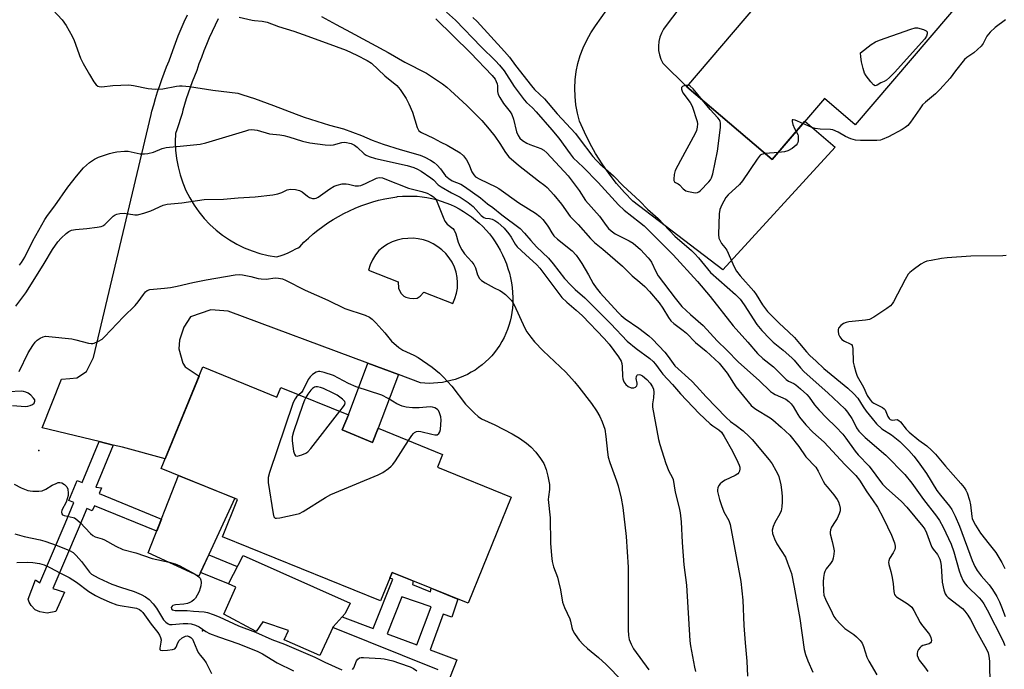
# Model space of a CAD drawing. Units: inches. Extents: x 1255762 to 1261762, y 493455 to 497455.
# Drawn here: x 1258777 to 1259114, y 494472 to 494695 of the extents above; entities that cross this region are included whole.
import ezdxf

# ---------------------------------------------------------------- set-up
doc = ezdxf.new("R2010")
doc.units = ezdxf.units.IN
doc.header["$MEASUREMENT"] = 0
for name, color, linetype in [('BLDG-Footprint', 5, 'Continuous'), ('CULTRL-Pad', 6, 'Continuous'), ('ELEV-Spot Elevation', 7, 'Continuous'), ('TRANS-Driveway', 251, 'Continuous'), ('TRANS-Non Street Sidewalk', 7, 'Continuous'), ('TRANS-Road', 130, 'Continuous'), ('Undefined', 1, 'Continuous')]:
    doc.layers.add(name, color=color, linetype=linetype)

msp = doc.modelspace()

# ---------------------------------------------------------------- linework, layer by layer
at = {"layer": 'BLDG-Footprint'}
for points, elevation in [([(1259101.37, 494703.6), (1259063.07, 494658.71), (1259052.49, 494667.74), (1259034.61, 494646.78), (1259005.39, 494671.7), (1259081.31, 494760.7), (1259085.31, 494757.29), (1259113.88, 494732.91), (1259094.14, 494709.77)], 339.41), ([(1258839.7, 494575.83), (1258865.03, 494565.52), (1258866.39, 494568.85), (1258889.52, 494559.44), (1258887.42, 494554.26), (1258897.79, 494550.03), (1258899.75, 494554.84), (1258921.79, 494545.87), (1258920.04, 494541.55), (1258945.28, 494531.28), (1258930.5, 494494.95), (1258904.49, 494505.53), (1258900.51, 494495.73), (1258846.42, 494517.74), (1258851.6, 494530.49), (1258825.48, 494541.11)], 359.31)]:
    msp.add_lwpolyline(points, close=True, dxfattribs=dict(at, elevation=elevation))
at = {"layer": 'CULTRL-Pad'}
for points in [[(1258850.63, 494530.88), (1258838.34, 494504.26), (1258821.02, 494512.18), (1258831.4, 494538.7)], [(1258888.38, 494491.49), (1258884.27, 494486.94), (1258879.72, 494477.11), (1258867.54, 494482.39), (1258869.01, 494485.62), (1258860.2, 494488.55), (1258858, 494485.32), (1258846.85, 494491.19), (1258850.96, 494500.44), (1258848.46, 494501.61), (1258853.45, 494511.3), (1258890.14, 494495.01)]]:
    msp.add_lwpolyline(points, close=True, dxfattribs=at)
at = {"layer": 'ELEV-Spot Elevation'}
for p in [(1258783.6, 494547.2, 359.41), (1258839.6, 494485.5, 361.86)]:
    msp.add_point(p, dxfattribs=at)
at = {"layer": 'TRANS-Driveway'}
msp.add_polyline3d([(1258844.94, 494695, 0), (1258843.89, 494692.84, 0), (1258842.88, 494690.66, 0), (1258841.9, 494688.47, 0), (1258840.96, 494686.25, 0), (1258840.06, 494684.02, 0), (1258839.2, 494681.78, 0), (1258838.38, 494679.52, 0), (1258837.6, 494677.25, 0), (1258836.81, 494675.32, 0), (1258836.07, 494673.41, 0), (1258835.36, 494671.49, 0), (1258834.69, 494669.56, 0), (1258834.04, 494667.61, 0), (1258833.44, 494665.66, 0), (1258832.86, 494663.69, 0), (1258832.6, 494662.57, 0), (1258830.8, 494656.95, 0), (1258830.37, 494655.72, 0), (1258830.27, 494652.86, 0), (1258830.37, 494650, 0), (1258830.68, 494647.16, 0), (1258831.2, 494644.35, 0), (1258831.91, 494641.58, 0), (1258832.83, 494638.87, 0), (1258833.93, 494636.23, 0), (1258835.22, 494633.68, 0), (1258836.7, 494631.23, 0), (1258838.34, 494628.9, 0), (1258840.15, 494626.68, 0), (1258842.12, 494624.6, 0), (1258844.23, 494622.67, 0), (1258846.47, 494620.9, 0), (1258848.83, 494619.29, 0), (1258851.31, 494617.86, 0), (1258853.88, 494616.61, 0), (1258856.53, 494615.54, 0), (1258859.26, 494614.67, 0), (1258862.04, 494614, 0), (1258864.86, 494613.53, 0), (1258866.13, 494613.89, 0), (1258867.54, 494614.36, 0), (1258868.92, 494614.91, 0), (1258870.26, 494615.54, 0), (1258871.58, 494616.23, 0), (1258872.28, 494616.65, 0), (1258872.85, 494617, 0), (1258874.32, 494618.49, 0), (1258875.86, 494619.94, 0), (1258877.45, 494621.34, 0), (1258879.1, 494622.67, 0), (1258880.79, 494623.94, 0), (1258882.53, 494625.15, 0), (1258884.32, 494626.29, 0), (1258886.15, 494627.37, 0), (1258888.02, 494628.37, 0), (1258889.92, 494629.3, 0), (1258891.86, 494630.17, 0), (1258893.83, 494630.96, 0), (1258895.82, 494631.67, 0), (1258897.84, 494632.31, 0), (1258899.89, 494632.87, 0), (1258901.95, 494633.36, 0), (1258904.04, 494633.77, 0), (1258906.13, 494634.1, 0), (1258906.34, 494634.12, 0), (1258908.02, 494634.27, 0), (1258909.7, 494634.34, 0), (1258911.38, 494634.33, 0), (1258913.07, 494634.24, 0), (1258914.74, 494634.07, 0), (1258916.41, 494633.82, 0), (1258918.06, 494633.49, 0), (1258919.7, 494633.09, 0), (1258921.31, 494632.6, 0), (1258922.9, 494632.04, 0), (1258924.46, 494631.41, 0), (1258925.99, 494630.7, 0), (1258927.48, 494629.92, 0), (1258928.94, 494629.07, 0), (1258930.35, 494628.15, 0), (1258931.72, 494627.17, 0), (1258933.04, 494626.12, 0), (1258934.31, 494625.01, 0), (1258935.52, 494623.85, 0), (1258936.68, 494622.62, 0), (1258937.78, 494621.34, 0), (1258938.81, 494620.02, 0), (1258939.78, 494618.64, 0), (1258940.69, 494617.22, 0), (1258941.53, 494615.76, 0), (1258942.29, 494614.26, 0), (1258942.99, 494612.72, 0), (1258943.61, 494611.15, 0), (1258944.16, 494609.56, 0), (1258944.63, 494607.94, 0), (1258945.02, 494606.3, 0), (1258945.33, 494604.65, 0), (1258945.57, 494602.98, 0), (1258945.72, 494601.3, 0), (1258945.8, 494599.62, 0), (1258945.82, 494598.96, 0), (1258945.8, 494597.46, 0), (1258945.7, 494595.95, 0), (1258945.52, 494594.46, 0), (1258945.26, 494592.97, 0), (1258944.92, 494591.5, 0), (1258944.5, 494590.06, 0), (1258944.01, 494588.63, 0), (1258943.45, 494587.24, 0), (1258942.81, 494585.87, 0), (1258942.1, 494584.54, 0), (1258941.32, 494583.25, 0), (1258940.47, 494582.01, 0), (1258939.56, 494580.81, 0), (1258938.58, 494579.66, 0), (1258937.55, 494578.57, 0), (1258936.46, 494577.53, 0), (1258935.31, 494576.55, 0), (1258934.12, 494575.63, 0), (1258932.88, 494574.78, 0), (1258931.59, 494574, 0), (1258930.26, 494573.28, 0), (1258928.9, 494572.64, 0), (1258927.51, 494572.06, 0), (1258926.09, 494571.57, 0), (1258924.64, 494571.15, 0), (1258923.17, 494570.8, 0), (1258921.69, 494570.54, 0), (1258920.2, 494570.35, 0), (1258918.69, 494570.25, 0), (1258917.19, 494570.22, 0), (1258915.68, 494570.28, 0), (1258914.18, 494570.41, 0), (1258906.69, 494573.2, 0), (1258896.22, 494577.1, 0), (1258848.36, 494594.92, 0), (1258842.42, 494595.4, 0), (1258835.52, 494593.02, 0), (1258833.14, 494589.46, 0), (1258831.72, 494584.95, 0), (1258831.48, 494582.09, 0), (1258832.9, 494577.1, 0), (1258833.61, 494575.91, 0), (1258838.42, 494572.71, 0), (1258826.82, 494544.39, 0), (1258812.21, 494548.35, 0), (1258809.03, 494549.12, 0), (1258804.26, 494550.27, 0), (1258784.64, 494555.02, 0), (1258791.31, 494571.66, 0), (1258794.16, 494571.89, 0), (1258796.54, 494572.13, 0), (1258799.86, 494574.27, 0), (1258802.24, 494579.02, 0), (1258822.02, 494662.25, 0), (1258822.29, 494663.37, 0), (1258822.89, 494665.57, 0), (1258823.53, 494667.76, 0), (1258824.21, 494669.94, 0), (1258824.92, 494672.11, 0), (1258825.67, 494674.26, 0), (1258826.46, 494676.4, 0), (1258827.29, 494678.53, 0), (1258828.16, 494680.64, 0), (1258829.4, 494684.19, 0), (1258830.32, 494686.67, 0), (1258831.29, 494689.13, 0), (1258832.3, 494691.57, 0), (1258833.35, 494693.99, 0), (1258834.45, 494696.4, 0)], dxfattribs=at)
msp.add_polyline3d([(1258910.57, 494599.35, 0), (1258911.97, 494599.25, 0), (1258913.05, 494599.42, 0), (1258914.06, 494600.08, 0), (1258915.4, 494601.48, 0), (1258925.29, 494597.6, 0), (1258926.02, 494599.27, 0), (1258926.54, 494601.03, 0), (1258926.84, 494602.84, 0), (1258926.92, 494604.68, 0), (1258926.77, 494606.5, 0), (1258926.39, 494608.3, 0), (1258925.8, 494610.03, 0), (1258925, 494611.68, 0), (1258924.01, 494613.21, 0), (1258922.86, 494614.61, 0), (1258921.57, 494615.88, 0), (1258920.13, 494617, 0), (1258918.59, 494617.94, 0), (1258916.95, 494618.72, 0), (1258915.23, 494619.3, 0), (1258913.45, 494619.68, 0), (1258911.65, 494619.87, 0), (1258909.84, 494619.85, 0), (1258908.03, 494619.64, 0), (1258906.27, 494619.22, 0), (1258904.56, 494618.61, 0), (1258902.93, 494617.81, 0), (1258901.4, 494616.83, 0), (1258899.99, 494615.69, 0), (1258898.82, 494614.16, 0), (1258897.82, 494612.51, 0), (1258897, 494610.76, 0), (1258896.38, 494608.94, 0), (1258906.53, 494604.96, 0), (1258906.73, 494602.81, 0), (1258907, 494602, 0), (1258907.64, 494600.97, 0), (1258908.47, 494600.04, 0), (1258909.22, 494599.67, 0)], close=True, dxfattribs=at)
at = {"layer": 'TRANS-Non Street Sidewalk'}
for points in [[(1258906.69, 494573.2), (1258899.75, 494554.84), (1258897.79, 494550.03), (1258887.42, 494554.26), (1258889.52, 494559.44), (1258896.22, 494577.1)], [(1258809.03, 494549.12), (1258803.04, 494534.73), (1258804.96, 494534.45), (1258804.25, 494532.48), (1258825.56, 494523.77), (1258823.92, 494519.59), (1258802.65, 494528.3), (1258801.83, 494526.58), (1258800, 494527.4), (1258797.06, 494520.35), (1258788.38, 494500.01), (1258792.35, 494498.75), (1258789.4, 494492.11), (1258786.41, 494491.55), (1258783.93, 494491.97), (1258782.34, 494492.68), (1258780.96, 494494.18), (1258780.28, 494495.38), (1258779.89, 494496.38), (1258782.45, 494502.92), (1258783.93, 494501.91), (1258792.6, 494522.23), (1258795.57, 494529.39), (1258793.8, 494530.12), (1258796.66, 494536.99), (1258798.43, 494536.25), (1258804.26, 494550.27)], [(1258851.5, 494507.52), (1258848.46, 494501.61), (1258838.91, 494505.49), (1258841.71, 494511.56)]]:
    msp.add_lwpolyline(points, close=True, dxfattribs=at)
msp.add_polyline3d([(1258920.22, 494472.15, 0), (1258884.15, 494486.68, 0), (1258884.27, 494486.94, 0), (1258887.37, 494490.36, 0), (1258897.98, 494486.35, 0), (1258904.69, 494503.15, 0), (1258903.7, 494503.58, 0), (1258904.49, 494505.53, 0), (1258910.26, 494503.18, 0), (1258911.71, 494502.59, 0), (1258911.47, 494501.35, 0), (1258917.6, 494498.9, 0), (1258917.9, 494500.08, 0), (1258926.95, 494496.39, 0), (1258924.97, 494490.14, 0), (1258921.96, 494491.17, 0), (1258917.48, 494478.99, 0), (1258926.62, 494475.54, 0), (1258916.06, 494448.55, 0)], dxfattribs=at)
msp.add_polyline3d([(1258907.83, 494497.11, 0), (1258902.81, 494484.53, 0), (1258913, 494480.68, 0), (1258917.81, 494493.78, 0)], close=True, dxfattribs=at)
at = {"layer": 'TRANS-Road'}
msp.add_lwpolyline([(1259009.46, 494707.52), (1258998.3, 494692.69), (1258997.4, 494691.46), (1258996.67, 494690.11), (1258996.13, 494688.67), (1258995.79, 494687.18), (1258995.65, 494685.65), (1258995.72, 494684.12), (1258995.99, 494682.62), (1258996.46, 494681.16), (1258997.13, 494679.78), (1259005.39, 494671.7), (1259034.61, 494646.78), (1259045.8, 494659.9), (1259056.13, 494651.01), (1259017.67, 494609.04), (1258986.86, 494632.52), (1258984, 494635.53), (1258981.3, 494638.67), (1258978.76, 494641.94), (1258976.39, 494645.34), (1258974.18, 494648.84), (1258972.16, 494652.46), (1258970.31, 494656.17), (1258968.66, 494659.97), (1258967.93, 494662.72), (1258967.42, 494665.53), (1258967.12, 494668.37), (1258967.04, 494671.22), (1258967.18, 494674.07), (1258967.54, 494676.9), (1258968.12, 494679.69), (1258968.91, 494682.43), (1258969.91, 494685.1), (1258971.11, 494687.69), (1258972.5, 494690.18), (1258974.09, 494692.55), (1258979.98, 494700.75)], dxfattribs=at)
at = {"layer": 'Undefined'}
msp.add_line((1259036.72, 494649.26, 340), (1259032.19, 494648.84, 340), dxfattribs=at)
for points, elevation in [([(1258788.37, 494698.1), (1258791.57, 494694.63), (1258792.86, 494692.65), (1258794.94, 494689.09), (1258795.6, 494687.53), (1258797.81, 494681.57), (1258798.69, 494679.71), (1258800.86, 494675.88), (1258802.35, 494673.46), (1258803.18, 494672.38), (1258803.78, 494671.96), (1258804.23, 494671.81), (1258805.06, 494671.75), (1258808.85, 494672.14), (1258814.37, 494672.37), (1258815.96, 494672.16), (1258821.03, 494671.11), (1258822.18, 494670.99), (1258823.63, 494670.96), (1258825.95, 494671.07), (1258830.73, 494671.96), (1258831.74, 494672.07), (1258832.6, 494672.06), (1258835.17, 494671.79), (1258843.15, 494670.54), (1258851.68, 494669.49), (1258853.4, 494669.02), (1258857.37, 494667.73), (1258863.86, 494665.37), (1258871.68, 494662.32), (1258874.36, 494661.36), (1258883.06, 494658.6), (1258887.9, 494657.3), (1258894.06, 494655.02), (1258897.64, 494653.46), (1258901.45, 494652.12), (1258907.24, 494650.24), (1258914.11, 494648.27), (1258915.66, 494647.59), (1258917.68, 494646.55), (1258918.87, 494645.77), (1258919.9, 494644.85), (1258921.02, 494643.63), (1258922.78, 494641.25), (1258923.86, 494640.28), (1258925.09, 494639.5), (1258928, 494638.37), (1258929.32, 494637.61), (1258934.72, 494633.67), (1258937.1, 494631.68), (1258939.01, 494630.39), (1258942.04, 494627.93), (1258948.31, 494623.21), (1258949.85, 494621.64), (1258951.97, 494619.13), (1258953.98, 494616.94), (1258957.99, 494613.12), (1258959.59, 494611.17), (1258963.5, 494606.09), (1258965.66, 494603.77), (1258967.13, 494602.35), (1258970.43, 494599.44), (1258972.5, 494597.44), (1258979.38, 494590.61), (1258984.96, 494584.71), (1258988.09, 494582.12), (1258992.78, 494578.69), (1258993.92, 494577.74), (1258994.69, 494576.83), (1258996.48, 494574.27), (1258997.2, 494573.38), (1259000.48, 494569.84), (1259003.2, 494566.65), (1259009.59, 494559.85), (1259013.38, 494556.33), (1259014.28, 494555.65), (1259016.39, 494554.26), (1259017.28, 494553.48), (1259018.22, 494552.06), (1259020.99, 494547.05), (1259022.9, 494543.23), (1259023.3, 494542.23), (1259023.51, 494541.48), (1259023.54, 494540.95), (1259023.38, 494540.16), (1259023.16, 494539.68), (1259022.83, 494539.28), (1259021.92, 494538.69), (1259018.53, 494537.08), (1259017.64, 494536.51), (1259016.84, 494535.83), (1259016.34, 494535.21), (1259016.01, 494534.51), (1259015.89, 494533.76), (1259015.92, 494533.21), (1259016.53, 494530.47), (1259017.21, 494528.36), (1259018.11, 494526.25), (1259019.74, 494523.33), (1259020.24, 494521.93), (1259023.93, 494502.36), (1259024.57, 494496), (1259024.88, 494487.31), (1259025.34, 494481.44), (1259025.94, 494475.1), (1259026.2, 494470.06)], 352), ([(1258923.08, 494697.27), (1258926.17, 494694.56), (1258934.94, 494685.39), (1258939.91, 494680.55), (1258941.23, 494679.17), (1258942.8, 494677.17), (1258946.32, 494671.83), (1258949.66, 494667.3), (1258950.49, 494666.38), (1258952.51, 494664.48), (1258953.83, 494663.11), (1258959.18, 494657), (1258961.56, 494654.11), (1258965.45, 494648.73), (1258966.52, 494647.44), (1258969.87, 494644.25), (1258975.08, 494638.94), (1258982.02, 494631.31), (1258983.97, 494629.52), (1258989.23, 494625.41), (1258990.73, 494624.14), (1259000.66, 494614.19), (1259009.09, 494605.09), (1259013.43, 494599.96), (1259021.3, 494589.88), (1259026.23, 494584.32), (1259029.53, 494580.4), (1259031.42, 494578.74), (1259035.11, 494575.85), (1259039.35, 494571.53), (1259040.17, 494570.97), (1259042.03, 494570.12), (1259042.75, 494569.68), (1259044.33, 494568.37), (1259046.49, 494566.36), (1259047.24, 494565.48), (1259049.14, 494562.88), (1259050.73, 494561.09), (1259053.17, 494558.45), (1259056.45, 494555.32), (1259058.83, 494552.84), (1259059.86, 494551.49), (1259062.99, 494546.99), (1259064, 494545.81), (1259067.85, 494541.86), (1259072.33, 494535.75), (1259073.68, 494534.41), (1259078.92, 494529.73), (1259080.76, 494527.8), (1259086.18, 494521.22), (1259086.87, 494520.3), (1259087.49, 494519.08), (1259088.83, 494515.26), (1259089.28, 494514.2), (1259089.75, 494513.46), (1259091.2, 494511.59), (1259092.01, 494510.07), (1259092.29, 494509.25), (1259092.5, 494507.8), (1259092.78, 494502.19), (1259093.33, 494499.59), (1259093.79, 494498.23), (1259094.28, 494497.54), (1259094.91, 494496.94), (1259099.72, 494493.13), (1259100.51, 494492.28), (1259101.59, 494490.85), (1259102.48, 494489.42), (1259104.59, 494485.41), (1259107.99, 494479.3), (1259108.56, 494477.98), (1259108.82, 494476.88), (1259108.97, 494475.14), (1259109.07, 494466.53)], 344), ([(1258852.19, 494695.51), (1258856.53, 494694.5), (1258857.36, 494694.38), (1258860.02, 494694.22), (1258861.73, 494693.84), (1258865.64, 494692.36), (1258870.9, 494690.73), (1258875.64, 494689.08), (1258885.36, 494685.55), (1258888.8, 494684.2), (1258892.45, 494682.57), (1258895.98, 494680.67), (1258897.4, 494679.76), (1258902.02, 494675.44), (1258906.13, 494672.13), (1258906.72, 494671.52), (1258907.25, 494670.84), (1258909.33, 494667.68), (1258910.27, 494665.92), (1258911.45, 494663.05), (1258913.04, 494657.81), (1258913.38, 494657.05), (1258913.69, 494656.65), (1258914.5, 494656.06), (1258918.69, 494654.19), (1258921.18, 494652.82), (1258923.31, 494651.76), (1258927.78, 494649.06), (1258928.98, 494648.05), (1258929.98, 494646.72), (1258930.79, 494645.25), (1258931.84, 494642.56), (1258932.48, 494641.58), (1258933.08, 494640.94), (1258934.54, 494640.05), (1258939.98, 494637.46), (1258941.03, 494636.88), (1258947.93, 494631.96), (1258953.64, 494628.42), (1258955.05, 494627.36), (1258956.06, 494626.27), (1258957.56, 494624.4), (1258958.05, 494623.67), (1258959.12, 494621.72), (1258959.87, 494620.74), (1258961.14, 494619.59), (1258966.19, 494615.52), (1258967.53, 494614.13), (1258968.36, 494612.98), (1258969.44, 494611.24), (1258971.71, 494607.39), (1258973.31, 494604.44), (1258974.3, 494602.87), (1258975.68, 494601.2), (1258981.91, 494594.43), (1258982.93, 494593.41), (1258984.24, 494592.27), (1258988.95, 494589.16), (1258992.35, 494586.45), (1258993.61, 494585.33), (1258997.83, 494580.85), (1258999, 494579.39), (1259000.67, 494577.04), (1259001.34, 494576.25), (1259007.14, 494570.98), (1259008.73, 494569.28), (1259011.96, 494565.56), (1259018.86, 494558.55), (1259020.38, 494557.14), (1259022.33, 494555.82), (1259024.68, 494554.01), (1259026.76, 494552.02), (1259027.72, 494550.97), (1259033.6, 494544.03), (1259034.57, 494542.69), (1259035.89, 494540.44), (1259036.56, 494539.14), (1259036.88, 494538.34), (1259037.54, 494535.5), (1259037.97, 494532.9), (1259038.07, 494531.42), (1259038.03, 494529.68), (1259037.9, 494527.98), (1259037.65, 494526.59), (1259037.22, 494525.56), (1259035.55, 494522.54), (1259034.96, 494521.25), (1259034.61, 494519.92), (1259034.72, 494518.86), (1259035.39, 494517.01), (1259036.25, 494515.28), (1259039.15, 494510.68), (1259039.91, 494508.75), (1259041.17, 494505.09), (1259042.14, 494500.52), (1259044.04, 494489.78), (1259045.55, 494479.08), (1259046.02, 494477.41), (1259046.76, 494475.21), (1259048.53, 494471.4)], 350), ([(1258880.35, 494695.76), (1258885.36, 494693), (1258890.23, 494690.47), (1258903.1, 494683.45), (1258908.87, 494680.13), (1258916.22, 494676.33), (1258921.69, 494672.73), (1258923.23, 494671.57), (1258924.5, 494670.47), (1258930.06, 494665.34), (1258935.24, 494660.14), (1258937.69, 494657.23), (1258939.61, 494654.79), (1258941.38, 494652.3), (1258943.31, 494649.22), (1258944.5, 494647.75), (1258947.71, 494644.94), (1258954.59, 494639.54), (1258956.79, 494637.94), (1258957.55, 494637.28), (1258959.81, 494634.71), (1258962.43, 494631.49), (1258965.47, 494627.27), (1258968.17, 494624.63), (1258972.4, 494619.78), (1258973.81, 494618.47), (1258976.68, 494616.1), (1258983.35, 494610.27), (1258986.66, 494607.01), (1258989.27, 494604.9), (1258991.03, 494603.36), (1258992.59, 494601.66), (1258995.89, 494597.73), (1258997.14, 494595.91), (1258999.09, 494592.76), (1258999.92, 494591.67), (1259000.97, 494590.75), (1259004.17, 494588.36), (1259005.27, 494587.45), (1259008.41, 494584.2), (1259012, 494581.21), (1259016.46, 494577.08), (1259019.2, 494573.65), (1259022.22, 494568.99), (1259027.45, 494562.63), (1259028.08, 494562.04), (1259029, 494561.39), (1259033.92, 494558.41), (1259034.88, 494557.74), (1259037.73, 494555.28), (1259040.61, 494552.47), (1259043.75, 494548.61), (1259046.14, 494545.08), (1259049.61, 494541.5), (1259050.41, 494540.17), (1259052.09, 494536.74), (1259052.67, 494535.72), (1259053.38, 494534.79), (1259055.7, 494532.11), (1259056.87, 494530.43), (1259057.27, 494529.66), (1259057.62, 494528.57), (1259057.83, 494527.45), (1259057.85, 494526.62), (1259057.55, 494525.52), (1259056.81, 494523.91), (1259056.22, 494522.89), (1259054.91, 494521.03), (1259054.52, 494520.05), (1259054.43, 494519.27), (1259054.46, 494518.75), (1259055.2, 494516.06), (1259055.66, 494514.03), (1259055.82, 494512.86), (1259055.77, 494511.74), (1259055.53, 494510.37), (1259055.25, 494509.58), (1259054.63, 494508.61), (1259053.06, 494506.69), (1259052.63, 494505.85), (1259052.4, 494505.1), (1259052.16, 494503.79), (1259052.09, 494502.34), (1259052.13, 494499.07), (1259052.34, 494497.74), (1259052.86, 494496.4), (1259055.13, 494491.63), (1259055.76, 494490.44), (1259056.41, 494489.48), (1259057.98, 494487.75), (1259059.46, 494486.33), (1259062.6, 494484.23), (1259063.5, 494483.5), (1259064.7, 494482.25), (1259065.38, 494481.33), (1259065.91, 494480.1), (1259067.06, 494476.52), (1259067.65, 494475.18), (1259070.45, 494470.46)], 348), ([(1258919.5, 494695.03), (1258931.31, 494683.36), (1258938.79, 494675.6), (1258939.75, 494674.33), (1258940.15, 494673.56), (1258940.42, 494672.78), (1258940.53, 494672.02), (1258940.56, 494670.13), (1258940.82, 494669.07), (1258941.35, 494668.04), (1258942.6, 494666.05), (1258944.89, 494663.12), (1258945.48, 494662.19), (1258946.05, 494660.68), (1258947.07, 494656.32), (1258947.65, 494655.02), (1258948.27, 494654.1), (1258949.12, 494653.36), (1258950.61, 494652.43), (1258951.66, 494651.97), (1258955.41, 494650.58), (1258956.4, 494649.99), (1258957.48, 494649.08), (1258964.73, 494641.3), (1258968.52, 494636.18), (1258970.67, 494632.85), (1258975.49, 494627.47), (1258977.75, 494624.27), (1258978.58, 494623.25), (1258979.52, 494622.38), (1258980.84, 494621.44), (1258985.7, 494619), (1258987.04, 494618.17), (1258989.56, 494615.99), (1258992.2, 494613.16), (1258992.77, 494612.48), (1258993.3, 494611.67), (1258994.79, 494608.48), (1258995.62, 494607.01), (1259001.36, 494599.34), (1259002.77, 494597.61), (1259003.73, 494596.57), (1259006.6, 494593.83), (1259011, 494590), (1259015.76, 494584.72), (1259019.04, 494581.61), (1259023.13, 494577.45), (1259030.17, 494571.21), (1259033.99, 494567.48), (1259034.67, 494566.93), (1259035.66, 494566.35), (1259039.29, 494564.86), (1259040.36, 494564.01), (1259041.11, 494563.18), (1259041.79, 494562.28), (1259043.36, 494559.53), (1259043.93, 494558.67), (1259046.11, 494556.06), (1259048.56, 494553.53), (1259052.44, 494550.06), (1259059.48, 494542.49), (1259063.25, 494538.68), (1259064.45, 494537.11), (1259067.07, 494533.1), (1259069.01, 494530.38), (1259070.63, 494527.88), (1259072.6, 494524.24), (1259074.13, 494521.14), (1259075.41, 494518.28), (1259076.47, 494515.6), (1259076.72, 494514.49), (1259076.71, 494513.92), (1259076.61, 494513.39), (1259076.05, 494512.2), (1259074.75, 494510.25), (1259074.49, 494509.5), (1259074.43, 494508.99), (1259074.53, 494508.19), (1259075.26, 494505.78), (1259075.7, 494503.82), (1259076.08, 494501.56), (1259076.23, 494499), (1259076.33, 494498.46), (1259076.52, 494497.95), (1259076.83, 494497.53), (1259077.22, 494497.18), (1259080.84, 494494.89), (1259081.78, 494494.22), (1259082.39, 494493.64), (1259083.11, 494492.51), (1259085.22, 494488.32), (1259085.72, 494487.64), (1259087.61, 494485.46), (1259088.42, 494484.23), (1259088.93, 494483.2), (1259089.12, 494482.23), (1259089.06, 494481.79), (1259088.86, 494481.44), (1259088.32, 494481.07), (1259086.16, 494480.49), (1259085.67, 494480.21), (1259085.24, 494479.84), (1259084.69, 494479.17), (1259084.33, 494478.47), (1259084.19, 494477.79), (1259084.27, 494477.02), (1259084.55, 494476.24), (1259084.96, 494475.5), (1259086.8, 494473.23), (1259087.95, 494471.57)], 346), ([(1258932.12, 494695.43), (1258933.56, 494694.08), (1258942.99, 494683.82), (1258944.65, 494681.88), (1258946.78, 494679.01), (1258952.19, 494672.01), (1258953.27, 494670.84), (1258956.62, 494667.55), (1258960.97, 494662.52), (1258967.25, 494655.68), (1258968.57, 494654.04), (1258973.26, 494647.87), (1258974.36, 494646.56), (1258975.58, 494645.36), (1258980.34, 494641.22), (1258983.62, 494637.8), (1258989.31, 494632.53), (1258991.92, 494629.85), (1258995.54, 494626.65), (1259001.32, 494620.56), (1259006.98, 494615.69), (1259008.17, 494614.58), (1259009.38, 494613.23), (1259012.43, 494609.37), (1259013.48, 494608.19), (1259022.07, 494600.58), (1259023.6, 494599.07), (1259025.07, 494597.05), (1259029.38, 494590.39), (1259031.04, 494588.3), (1259033.76, 494585.4), (1259034.9, 494584.31), (1259038.37, 494581.57), (1259041.29, 494579), (1259042.12, 494578.15), (1259044.33, 494575.49), (1259045.48, 494574.27), (1259048.64, 494571.37), (1259053.71, 494566.96), (1259059.44, 494561.52), (1259060.45, 494560.31), (1259061.89, 494558.15), (1259062.61, 494556.92), (1259063.46, 494555.02), (1259064.31, 494553.82), (1259065.16, 494552.89), (1259066.48, 494551.67), (1259073.53, 494545.59), (1259079.97, 494539.05), (1259082.46, 494536.02), (1259086.4, 494530.48), (1259090.87, 494524.72), (1259091.89, 494523.27), (1259093.19, 494520.98), (1259095.93, 494515.22), (1259096.84, 494512.58), (1259098.6, 494506.05), (1259099.15, 494504.49), (1259100.03, 494502.64), (1259100.65, 494501.66), (1259101.38, 494500.76), (1259105.47, 494496.84), (1259106.23, 494495.94), (1259107.08, 494494.73), (1259108.25, 494492.67), (1259113.61, 494482.21), (1259114.24, 494480.49)], 342), ([(1259114.5, 494694.65), (1259110.92, 494691.98), (1259109.25, 494690.44), (1259108.1, 494689.08), (1259106.81, 494686.48), (1259106.16, 494685.61), (1259103.59, 494683.36), (1259101.21, 494681.69), (1259100.43, 494681.02), (1259097.33, 494677.21), (1259095.52, 494674.72), (1259092.02, 494670.78), (1259090.55, 494669.33), (1259087.05, 494666.4), (1259086.12, 494665.49), (1259085.11, 494664.19), (1259081.96, 494659.63), (1259081.05, 494658.51), (1259080.19, 494657.81), (1259079.06, 494657.1), (1259074.45, 494654.62), (1259072.3, 494653.64), (1259071.64, 494653.48), (1259070.47, 494653.38), (1259064.82, 494653.32), (1259063.11, 494653.45), (1259061.5, 494653.88), (1259059.75, 494654.72), (1259057.24, 494656.2), (1259055.34, 494656.99), (1259054.58, 494657.13), (1259051.05, 494657.24), (1259049.32, 494657.44), (1259048.2, 494657.8), (1259045.12, 494659.11)], 340), ([(1259005.92, 494672.32), (1259004.72, 494672.13), (1259003.86, 494671.81), (1259003.59, 494671.48), (1259003.59, 494670.86), (1259003.79, 494670.18), (1259004.06, 494669.68), (1259006.48, 494666.34), (1259007.18, 494665.07), (1259008.89, 494659.84), (1259009.03, 494659), (1259008.96, 494657.87), (1259008.68, 494656.76), (1259008.19, 494655.68), (1259003.22, 494646.51), (1259001.45, 494643.07), (1259001.02, 494641.71), (1259000.91, 494640.11), (1259000.98, 494639.63), (1259001.15, 494639.24), (1259001.5, 494638.96), (1259002.41, 494638.49), (1259002.84, 494638.18), (1259004.16, 494636.76), (1259004.58, 494636.42), (1259005.08, 494636.16), (1259005.92, 494635.89), (1259008.23, 494635.47), (1259009.03, 494635.54), (1259009.51, 494635.78), (1259009.96, 494636.12), (1259012.87, 494639.14), (1259013.44, 494639.82), (1259013.87, 494640.56), (1259014.28, 494641.94), (1259015.88, 494649.65), (1259016.92, 494657.74), (1259016.95, 494659.33), (1259016.85, 494659.82), (1259016.58, 494660.39), (1259016.05, 494661.07), (1259013.36, 494663.99), (1259010.8, 494667.09)], 340), ([(1259010.8, 494667.09), (1259007.55, 494670.99), (1259006.56, 494671.96), (1259006.07, 494672.31), (1259005.92, 494672.32)], 340), ([(1259045.12, 494659.11), (1259042.44, 494660.25), (1259041.76, 494660.44), (1259041.47, 494660.39), (1259041.43, 494659.89), (1259041.73, 494658.86), (1259042.28, 494657.45), (1259042.84, 494656.42)], 340), ([(1258776.92, 494610.65), (1258777.58, 494611.55), (1258778.73, 494613.46), (1258781.5, 494619.02), (1258785.55, 494626.33), (1258786.51, 494627.71), (1258789.05, 494630.95), (1258793.46, 494637.37), (1258796.4, 494641.16), (1258798.86, 494644.02), (1258800.95, 494645.84), (1258802.66, 494646.93), (1258803.93, 494647.61), (1258805, 494648.01), (1258807.74, 494648.85), (1258809.12, 494649.23), (1258810.27, 494649.41), (1258812.91, 494649.63), (1258814.08, 494649.63), (1258818.26, 494648.83), (1258819.71, 494648.72), (1258820.82, 494648.9), (1258822.75, 494649.4), (1258825.74, 494650.56), (1258827.12, 494650.95), (1258833.1, 494651.46), (1258838.75, 494652.09), (1258840.76, 494652.59), (1258854.36, 494656.66), (1258855.49, 494656.94), (1258856.33, 494657.05), (1258857.41, 494657.01), (1258858.24, 494656.87), (1258862.53, 494655.64), (1258866.09, 494655.27), (1258867.44, 494655.03), (1258869.11, 494654.58), (1258873.78, 494653.08), (1258876.31, 494652.58), (1258881.63, 494651.87), (1258883.4, 494651.74), (1258884.45, 494651.88), (1258887.29, 494652.69), (1258888.36, 494652.73), (1258890.45, 494652.29), (1258891.63, 494651.79), (1258892.54, 494651.07), (1258894.88, 494648.81), (1258895.61, 494648.31), (1258896.62, 494647.85), (1258898.78, 494647.23), (1258909.64, 494644.77), (1258911.93, 494644.09), (1258913.19, 494643.57), (1258914.42, 494642.82), (1258917.78, 494640.58), (1258918.67, 494639.83), (1258920.3, 494638.22), (1258921.24, 494637.53), (1258924.84, 494635.41), (1258927.8, 494633.9), (1258930.49, 494632.15), (1258932.22, 494630.72), (1258935, 494627.66), (1258935.85, 494626.94), (1258936.48, 494626.71), (1258937.79, 494626.6), (1258938.75, 494626.39), (1258939.68, 494625.98), (1258940.74, 494625.26), (1258942.8, 494623.3), (1258944.44, 494621.37), (1258945.26, 494620.23), (1258946.64, 494617.8), (1258947.35, 494616.91), (1258950.12, 494614.28), (1258954.04, 494610.78), (1258955.12, 494609.66), (1258962.63, 494599.61), (1258964.34, 494597.98), (1258967.53, 494595.31), (1258969.64, 494593.28), (1258977.13, 494585.61), (1258978.8, 494583.67), (1258982.02, 494579.34), (1258982.87, 494577.84), (1258983.1, 494577.05), (1258983.26, 494575.97), (1258983.38, 494572.63), (1258983.48, 494571.81), (1258983.88, 494570.72), (1258984.51, 494569.79), (1258985.33, 494569.09), (1258986.28, 494568.66), (1258987.26, 494568.63), (1258987.87, 494568.89), (1258988.27, 494569.41), (1258988.39, 494569.83), (1258988.38, 494570.32), (1258988.06, 494571.86), (1258988.11, 494572.54), (1258988.28, 494572.91), (1258988.55, 494573.16), (1258989.08, 494573.26), (1258989.51, 494573.14), (1258990.19, 494572.75), (1258991.72, 494571.49), (1258992.87, 494570.24), (1258993.68, 494569.05), (1258993.97, 494568.28), (1258994.06, 494567.19), (1258993.94, 494565.22), (1258993.67, 494563.17), (1258993.68, 494562.02), (1258995.73, 494550.99), (1258996.17, 494549.32), (1258998.17, 494542.76), (1258999.22, 494540.13), (1259000.37, 494538.09), (1259000.7, 494537.32), (1259001.4, 494532.95), (1259002.72, 494527.64), (1259003.06, 494525.93), (1259003.41, 494522.84), (1259003.83, 494515.7), (1259004.42, 494508.06), (1259005.24, 494501.17), (1259006.38, 494482.08), (1259006.64, 494480.33), (1259008.01, 494473.04), (1259008.36, 494471.61)], 354), ([(1259042.84, 494656.42), (1259043.36, 494655.43), (1259043.5, 494654.89), (1259043.56, 494654.04), (1259043.51, 494653.18), (1259043.38, 494652.64), (1259043.14, 494652.14), (1259042.81, 494651.69), (1259042.17, 494651.13), (1259041.46, 494650.64), (1259039.94, 494649.79), (1259038.83, 494649.49), (1259036.72, 494649.26)], 340), ([(1259032.19, 494648.84), (1259031, 494648.56), (1259030.54, 494648.29), (1259030.14, 494647.9), (1259029.45, 494646.96), (1259024.47, 494639.54), (1259023.39, 494638.33), (1259019.49, 494634.79), (1259018.8, 494633.86), (1259017.36, 494631.3), (1259016.66, 494629.7), (1259016.47, 494628.25), (1259016.26, 494621.12), (1259016.38, 494619.96), (1259016.76, 494619), (1259017.31, 494618.09), (1259018.43, 494616.73), (1259019.03, 494615.76), (1259021.62, 494610.07), (1259022.42, 494608.61), (1259023.65, 494607.06), (1259028.32, 494601.72), (1259029.11, 494600.61), (1259031.26, 494597.14), (1259033.05, 494594.78), (1259036.96, 494590.78), (1259040.17, 494587.89), (1259042.25, 494585.89), (1259044.01, 494583.88), (1259046.31, 494581), (1259047.52, 494579.71), (1259049.67, 494577.84), (1259052.33, 494575.26), (1259060.47, 494568.56), (1259062.59, 494566.64), (1259063.89, 494565.14), (1259065.77, 494562.14), (1259066.8, 494560.7), (1259068.83, 494558.14), (1259070.38, 494556.42), (1259072.2, 494554.65), (1259075.43, 494552.64), (1259078.28, 494550.35), (1259081.39, 494547.26), (1259083.05, 494545.32), (1259084.6, 494543.33), (1259087.4, 494539.32), (1259091.03, 494533.57), (1259092.24, 494531.94), (1259095.26, 494528.21), (1259096.06, 494527.03), (1259097.2, 494524.76), (1259098.69, 494521.3), (1259103.1, 494509.63), (1259103.98, 494507.59), (1259104.84, 494506.16), (1259106.13, 494504.32), (1259108.95, 494501.28), (1259110.05, 494499.7), (1259111.51, 494497.24), (1259112.44, 494495.4), (1259113.15, 494493.77), (1259114.42, 494490.41)], 340), ([(1258775.68, 494596.63), (1258779.11, 494601.22), (1258779.92, 494602.41), (1258785.34, 494611.19), (1258788.18, 494616.04), (1258790.07, 494618.67), (1258791.2, 494619.93), (1258792.9, 494621.47), (1258793.81, 494622.15), (1258794.74, 494622.6), (1258796.1, 494622.91), (1258799.96, 494623.23), (1258803.5, 494623.67), (1258804.94, 494623.94), (1258805.47, 494624.14), (1258806.12, 494624.56), (1258809.05, 494627.42), (1258809.7, 494627.87), (1258810.21, 494628.08), (1258811.32, 494628.32), (1258812.76, 494628.43), (1258816.45, 494627.92), (1258817.29, 494627.89), (1258817.84, 494627.97), (1258819.49, 494628.43), (1258821.93, 494629.29), (1258826.07, 494631.19), (1258827.44, 494631.49), (1258832.46, 494631.99), (1258840.14, 494633.12), (1258846.79, 494633.24), (1258851.75, 494633.75), (1258857.58, 494634.09), (1258863.67, 494634.73), (1258865.37, 494635.06), (1258866.75, 494635.59), (1258868.59, 494636.43), (1258869.12, 494636.61), (1258869.68, 494636.68), (1258871.42, 494636.59), (1258872.82, 494636.27), (1258873.74, 494635.73), (1258875.53, 494634.25), (1258876.24, 494633.78), (1258877.2, 494633.44), (1258877.96, 494633.45), (1258878.47, 494633.59), (1258879.16, 494633.92), (1258883.2, 494636.84), (1258884.63, 494637.66), (1258885.65, 494638.08), (1258887.36, 494638.46), (1258888.79, 494638.56), (1258889.62, 494638.41), (1258891.84, 494637.82), (1258892.95, 494637.78), (1258893.75, 494637.99), (1258895.34, 494638.62), (1258899.19, 494640.41), (1258899.66, 494640.57), (1258900.34, 494640.65), (1258901.16, 494640.51), (1258901.98, 494640.24), (1258910.06, 494636.99), (1258914.69, 494635.85), (1258916.53, 494635.28), (1258917.75, 494634.64), (1258918.62, 494634.01), (1258919.2, 494633.47), (1258919.54, 494633.04), (1258919.94, 494632.28), (1258921.97, 494627.07), (1258922.58, 494625.76), (1258923.39, 494624.75), (1258925.24, 494623.25), (1258925.75, 494622.66), (1258926.32, 494621.44), (1258927.12, 494618.49), (1258927.74, 494616.91), (1258928.32, 494615.95), (1258929.32, 494614.58), (1258931.76, 494611.82), (1258932.43, 494610.93), (1258933.01, 494609.73), (1258933.7, 494607.36), (1258934.37, 494606.15), (1258935.14, 494605.37), (1258936.35, 494604.59), (1258939.39, 494602.9), (1258941.35, 494602.03), (1258941.97, 494601.68), (1258943.29, 494600.58), (1258945.34, 494598.54), (1258945.86, 494597.85), (1258946.28, 494597.07), (1258949.94, 494589.06), (1258950.65, 494587.85), (1258951.93, 494586), (1258953.23, 494584.47), (1258956.2, 494581.3), (1258963.93, 494574.01), (1258966.92, 494570.74), (1258968.45, 494568.92), (1258972.72, 494563.38), (1258974.42, 494560.84), (1258975.56, 494558.88), (1258976.46, 494557.07), (1258977.34, 494554.57), (1258977.71, 494552.01), (1258978.18, 494546.65), (1258978.5, 494544.97), (1258979.06, 494543.08), (1258981.36, 494536.81), (1258981.9, 494535.15), (1258982.95, 494530.96), (1258983.49, 494527.7), (1258984.58, 494517.79), (1258985.26, 494507.26), (1258985.36, 494499.41), (1258985.27, 494485.86), (1258985.38, 494483.92), (1258985.63, 494482.57), (1258986.31, 494480.93), (1258987.17, 494479.39), (1258992.38, 494472.17)], 356), ([(1259114.72, 494614.02), (1259113.58, 494613.82), (1259102.58, 494613.74), (1259094.5, 494613.14), (1259092.53, 494612.91), (1259089.02, 494612.29), (1259087.57, 494611.99), (1259086.74, 494611.72), (1259085.49, 494610.99), (1259082.87, 494609.1), (1259081.73, 494608.19), (1259081.15, 494607.56), (1259080.11, 494605.8), (1259076.16, 494598.12), (1259075.69, 494597.38), (1259075.09, 494596.76), (1259073.91, 494595.89), (1259069.46, 494592.92), (1259067.92, 494592.09), (1259066.53, 494591.81), (1259060.9, 494591.29), (1259059.94, 494591.07), (1259058.99, 494590.69), (1259058.06, 494589.97), (1259057.36, 494589.09), (1259057.18, 494588.6), (1259057.15, 494588.1), (1259057.32, 494587.06), (1259057.75, 494586.1), (1259058.48, 494585.27), (1259059.37, 494584.66), (1259061.35, 494583.77), (1259061.74, 494583.49), (1259062.01, 494583.12), (1259062.22, 494582.1), (1259062.35, 494577.51), (1259062.64, 494576.07), (1259063.2, 494574.08), (1259063.75, 494572.73), (1259065.88, 494568.86), (1259067.17, 494566.04), (1259068.11, 494564.58), (1259068.69, 494563.95), (1259069.36, 494563.48), (1259072.36, 494561.98), (1259072.99, 494561.51), (1259073.25, 494561.11), (1259074.19, 494558.92), (1259074.64, 494558.24), (1259074.98, 494557.89), (1259075.38, 494557.69), (1259075.82, 494557.64), (1259077.4, 494557.8), (1259078.02, 494557.56), (1259078.59, 494557.01), (1259080.52, 494554.55), (1259081.49, 494553.52), (1259084.82, 494550.79), (1259087.5, 494548.84), (1259089.19, 494547.37), (1259090.57, 494545.94), (1259093.94, 494541.91), (1259099.2, 494536), (1259100.33, 494534.58), (1259100.9, 494533.67), (1259101.38, 494532.7), (1259102.14, 494530.29), (1259102.5, 494528.62), (1259102.91, 494524.7), (1259103.08, 494523.95), (1259103.37, 494523.21), (1259104.23, 494521.67), (1259105.98, 494518.93), (1259108.88, 494515.15), (1259111.19, 494512.32), (1259113.24, 494508.89), (1259114.27, 494506.8)], 338), ([(1258776.83, 494574.28), (1258779.86, 494580.68), (1258781.46, 494583.18), (1258782.34, 494584.37), (1258782.94, 494584.98), (1258784.05, 494585.73), (1258785.01, 494586.18), (1258785.81, 494586.32), (1258786.96, 494586.29), (1258794.83, 494585.48), (1258796.27, 494585.17), (1258800.58, 494583.98), (1258801.43, 494583.82), (1258801.98, 494583.82), (1258802.5, 494583.94), (1258804.01, 494584.64), (1258805.2, 494585.39), (1258806.06, 494586.13), (1258812.53, 494592.94), (1258816.48, 494596.87), (1258817.51, 494598.07), (1258819.33, 494600.68), (1258820.01, 494601.5), (1258820.62, 494601.95), (1258821.57, 494602.32), (1258826.62, 494602.76), (1258828.61, 494603.02), (1258830.92, 494603.46), (1258836.28, 494604.72), (1258840.82, 494605.64), (1258850.71, 494607.33), (1258852.13, 494607.42), (1258853.27, 494607.34), (1258856.12, 494606.75), (1258858.62, 494606.12), (1258859.72, 494605.96), (1258861.38, 494605.92), (1258864.44, 494606.28), (1258865.57, 494606.24), (1258866.97, 494605.98), (1258868.04, 494605.57), (1258874.77, 494602.11), (1258882.52, 494598.73), (1258888.34, 494595.88), (1258895.23, 494593.57), (1258896.8, 494592.9), (1258897.7, 494592.21), (1258898.9, 494590.96), (1258902.02, 494587.49), (1258904.29, 494584.66), (1258906.74, 494582.5), (1258908.16, 494581.53), (1258911.94, 494579.9), (1258913.47, 494579.12), (1258918.24, 494575.74), (1258920.71, 494573.73), (1258921.95, 494572.48), (1258924.92, 494569.2), (1258929.65, 494563.12), (1258932.65, 494560.02), (1258933.91, 494558.85), (1258935.12, 494558.09), (1258939.63, 494556), (1258945.65, 494552.92), (1258948.11, 494551.49), (1258950.51, 494549.79), (1258951.98, 494548.46), (1258953.73, 494546.64), (1258955.31, 494544.48), (1258956.42, 494542.74), (1258957.28, 494540.7), (1258957.86, 494538.49), (1258958.38, 494535.65), (1258958.36, 494533.92), (1258958.02, 494531.37), (1258957.97, 494530.52), (1258958.62, 494524.16), (1258958.74, 494515.48), (1258959.06, 494511.35), (1258959.3, 494509.3), (1258959.8, 494507.37), (1258961.06, 494503.88), (1258961.47, 494502.46), (1258962.12, 494499.58), (1258962.83, 494495.35), (1258963.52, 494493.53), (1258965.38, 494489.65), (1258965.6, 494488.85), (1258965.99, 494486.67), (1258966.27, 494485.83), (1258966.98, 494484.55), (1258967.97, 494483.08), (1258968.52, 494482.38), (1258969.93, 494480.86), (1258971.41, 494479.43), (1258975.16, 494476.34), (1258977.81, 494473.98), (1258983.22, 494468.44)], 358), ([(1258910.09, 494550.63), (1258911.23, 494552.4), (1258911.76, 494553.08), (1258912.16, 494553.44), (1258912.9, 494553.75), (1258913.44, 494553.81), (1258914.29, 494553.7), (1258918.04, 494552.78), (1258919.17, 494552.58), (1258919.92, 494552.65), (1258920.47, 494553.04), (1258920.86, 494553.65), (1258921.07, 494554.45), (1258921.23, 494556.19), (1258921.26, 494557.65), (1258921.13, 494558.8), (1258920.77, 494560.17), (1258920.41, 494560.89), (1258920.06, 494561.27), (1258919.17, 494561.84), (1258918.29, 494562.09), (1258917.48, 494562.13), (1258913.81, 494561.89), (1258911.53, 494561.83), (1258909.27, 494562.08), (1258907.9, 494562.4), (1258906.15, 494563.18), (1258903.16, 494565.09), (1258900.92, 494566.22), (1258892.15, 494569.04), (1258889.58, 494570.19), (1258884.38, 494572.96), (1258881.22, 494573.97), (1258879.8, 494574.29), (1258879.25, 494574.28), (1258878.47, 494574.01), (1258877.25, 494573.25), (1258876.39, 494572.49), (1258875.77, 494571.52), (1258873.94, 494567.83), (1258873.44, 494567.14), (1258872.61, 494566.32)], 358), ([(1258774.58, 494562.68), (1258779.01, 494562.34), (1258779.83, 494562.41), (1258780.6, 494562.63), (1258781.33, 494563), (1258781.92, 494563.49), (1258782.22, 494564.1), (1258782.17, 494564.53), (1258781.77, 494565.16), (1258780.78, 494566.16), (1258779.88, 494566.87), (1258779.14, 494567.23), (1258778.34, 494567.44), (1258777.48, 494567.51), (1258773.31, 494567.3)], 358), ([(1258872.61, 494566.32), (1258871.81, 494565.57), (1258871.28, 494564.93), (1258870.87, 494564.17), (1258870.55, 494563.35), (1258862.53, 494539.68), (1258862.06, 494537.98), (1258862.01, 494537.11), (1258862.09, 494536.23), (1258863.73, 494525.55), (1258864.02, 494524.52), (1258864.29, 494524.18), (1258864.47, 494524.09), (1258864.94, 494524.04), (1258866.04, 494524.19), (1258871.33, 494525.3), (1258872.74, 494525.71), (1258874.06, 494526.4), (1258881.67, 494531.16), (1258883.49, 494532.2), (1258899.73, 494538.95), (1258901.34, 494539.71), (1258903.28, 494541.08), (1258904.19, 494541.83), (1258904.79, 494542.46), (1258905.65, 494543.66), (1258910.09, 494550.63)], 358), ([(1258886.55, 494560.65), (1258887.81, 494562.25), (1258888.26, 494562.94), (1258888.44, 494563.6), (1258888.28, 494564.01), (1258887.53, 494564.78), (1258885.63, 494566.2), (1258884.36, 494566.87), (1258880.97, 494568.42), (1258879.97, 494568.79), (1258878.94, 494569.04), (1258878.4, 494569.03), (1258877.91, 494568.87), (1258877.24, 494568.44), (1258876.67, 494567.87), (1258875.69, 494566.54), (1258874.95, 494565.37)], 356), ([(1258874.95, 494565.37), (1258874.45, 494564.42), (1258873.93, 494563.02), (1258870.75, 494553.65), (1258870.27, 494551.93), (1258870.26, 494550.49), (1258870.77, 494546.99), (1258871.02, 494545.93), (1258871.37, 494545.4), (1258872.01, 494545.32), (1258873.64, 494545.73), (1258875, 494546.29), (1258875.68, 494546.81), (1258876.64, 494547.93), (1258886.55, 494560.65)], 356), ([(1258775.08, 494535.67), (1258777.45, 494534.5), (1258779.79, 494533.59), (1258780.57, 494533.4), (1258781.45, 494533.31), (1258783.54, 494533.32), (1258784.7, 494533.49), (1258785.95, 494534.02), (1258788.15, 494535.37), (1258789.43, 494536), (1258790.22, 494536.26), (1258790.73, 494536.33), (1258791.47, 494536.17), (1258792.39, 494535.57), (1258793.16, 494534.78), (1258793.47, 494534.05), (1258793.59, 494532.67), (1258793.54, 494531.82), (1258793.28, 494530.7), (1258792.86, 494529.61), (1258791.48, 494526.78), (1258791.3, 494526.14), (1258791.4, 494525.58), (1258791.66, 494525.27), (1258792.21, 494524.96), (1258795.29, 494524.35), (1258795.79, 494524.17), (1258796.26, 494523.88), (1258797.74, 494522.54), (1258801.23, 494518.81), (1258802, 494518.15), (1258802.85, 494517.69), (1258805.23, 494516.99), (1258806.05, 494516.66), (1258809.92, 494514.47), (1258812.3, 494513.33), (1258816.8, 494512.19), (1258822.3, 494510.25), (1258828.14, 494509.07), (1258830.27, 494508.41), (1258831.79, 494507.73), (1258834.31, 494506.42), (1258837.12, 494504.86), (1258838.29, 494504.05), (1258838.75, 494503.51), (1258839.03, 494502.85), (1258839.1, 494502.05), (1258839.02, 494500.95), (1258838.83, 494500.13), (1258838.4, 494499.02), (1258837.77, 494497.67), (1258837.16, 494496.69), (1258836.59, 494496.11), (1258835.94, 494495.61), (1258835.23, 494495.19), (1258834.48, 494494.9), (1258833.15, 494494.6), (1258830.33, 494494.44), (1258829.46, 494494.24), (1258829.15, 494493.99), (1258828.89, 494493.51), (1258828.96, 494493.06), (1258829.25, 494492.76), (1258829.71, 494492.59), (1258830.24, 494492.52), (1258834.3, 494492.49), (1258836.55, 494492.25), (1258840.12, 494492.03), (1258841.28, 494491.77), (1258843.26, 494491.12), (1258845.33, 494490.29), (1258851.85, 494487.28), (1258857.76, 494485.11), (1258863.33, 494482.59), (1258867.61, 494480.91), (1258874.8, 494477.9), (1258877.99, 494476.47), (1258881.48, 494474.76), (1258887.28, 494472.12)], 360), ([(1258775.36, 494518.7), (1258778.48, 494517.86), (1258784.03, 494516.63), (1258785.6, 494516.2), (1258789.77, 494514.73), (1258794.03, 494513.04), (1258795.25, 494512.28), (1258796.34, 494511.34), (1258798.15, 494509.2), (1258800.9, 494505.64), (1258801.61, 494504.96), (1258802.55, 494504.3), (1258804.08, 494503.5), (1258808.55, 494501.48), (1258811.52, 494500.43), (1258816.13, 494498.97), (1258818.56, 494497.92), (1258820.12, 494497.13), (1258821.29, 494496.23), (1258822.71, 494494.76), (1258823.78, 494493.29), (1258826.27, 494489.28), (1258827.03, 494488.45), (1258827.86, 494487.9), (1258828.31, 494487.72), (1258829.15, 494487.64), (1258832.93, 494488.02), (1258834.59, 494488.07), (1258835.75, 494487.9), (1258837.16, 494487.51), (1258838.49, 494486.86), (1258840.77, 494485.32), (1258842.02, 494484.66), (1258845.03, 494483.52), (1258852.03, 494481.06), (1258858.51, 494478.47), (1258860.07, 494477.65), (1258865.09, 494474.58), (1258870.74, 494471.78)], 362), ([(1258776.05, 494508.96), (1258779.54, 494509.04), (1258781.51, 494508.94), (1258783.78, 494508.58), (1258785.34, 494508.12), (1258787.6, 494507.03), (1258790.75, 494505.34), (1258793.88, 494503.82), (1258796.45, 494502.15), (1258800.7, 494498.97), (1258802.95, 494497.62), (1258804.5, 494496.84), (1258807.88, 494495.34), (1258810.22, 494494.46), (1258811.41, 494494.2), (1258815.64, 494493.56), (1258817.03, 494493.22), (1258818, 494492.82), (1258818.56, 494492.38), (1258819.11, 494491.74), (1258821.99, 494487.79), (1258824.29, 494484.95), (1258824.89, 494483.98), (1258825.21, 494483.23), (1258825.39, 494482.44), (1258825.35, 494481.62), (1258824.99, 494479.53), (1258825.03, 494479.16), (1258825.25, 494478.92), (1258825.9, 494478.8), (1258827.6, 494478.9), (1258829.34, 494479.12), (1258830.08, 494479.37), (1258830.57, 494479.9), (1258831.19, 494481.45), (1258831.6, 494482.17), (1258832.6, 494483.08), (1258833.28, 494483.5), (1258833.76, 494483.7), (1258834.31, 494483.77), (1258834.97, 494483.62), (1258835.59, 494483.23), (1258836.1, 494482.65), (1258836.52, 494481.89), (1258837.6, 494479.17), (1258838.1, 494478.14), (1258838.76, 494477.24), (1258840.09, 494475.73), (1258840.84, 494474.53), (1258842.61, 494470.9)], 364), ([(1258890.88, 494472.24), (1258891.35, 494472.91), (1258892.32, 494475.22), (1258892.75, 494475.84), (1258893.36, 494476.24), (1258893.88, 494476.36), (1258894.71, 494476.41), (1258900.65, 494476.07), (1258901.81, 494475.88), (1258904.71, 494475.21), (1258906.98, 494474.5), (1258910.62, 494473.21), (1258911.81, 494472.62), (1258912.93, 494471.84)], 360)]:
    msp.add_lwpolyline(points, dxfattribs=dict(at, elevation=elevation))
at = {"layer": 'Undefined', "elevation": 342}
msp.add_lwpolyline([(1259069.88, 494672.1), (1259069.3, 494672.4), (1259068.38, 494673.38), (1259066.78, 494675.42), (1259066.22, 494676.4), (1259065.71, 494678.01), (1259065.19, 494680.23), (1259064.96, 494681.99), (1259064.9, 494683.39), (1259068.53, 494686.21), (1259069.98, 494687.13), (1259071.36, 494687.68), (1259082.09, 494691.47), (1259083.51, 494691.85), (1259084.38, 494691.85), (1259086.4, 494691.38), (1259087.36, 494690.92), (1259087.62, 494690.55), (1259087.69, 494689.83), (1259087.49, 494689.1), (1259086.92, 494688.14), (1259076.49, 494676.61), (1259074.83, 494674.93), (1259073.71, 494674.03), (1259072.97, 494673.58), (1259071.84, 494673.06), (1259070.5, 494672.26)], close=True, dxfattribs=at)

doc.saveas('drawing.dxf')
